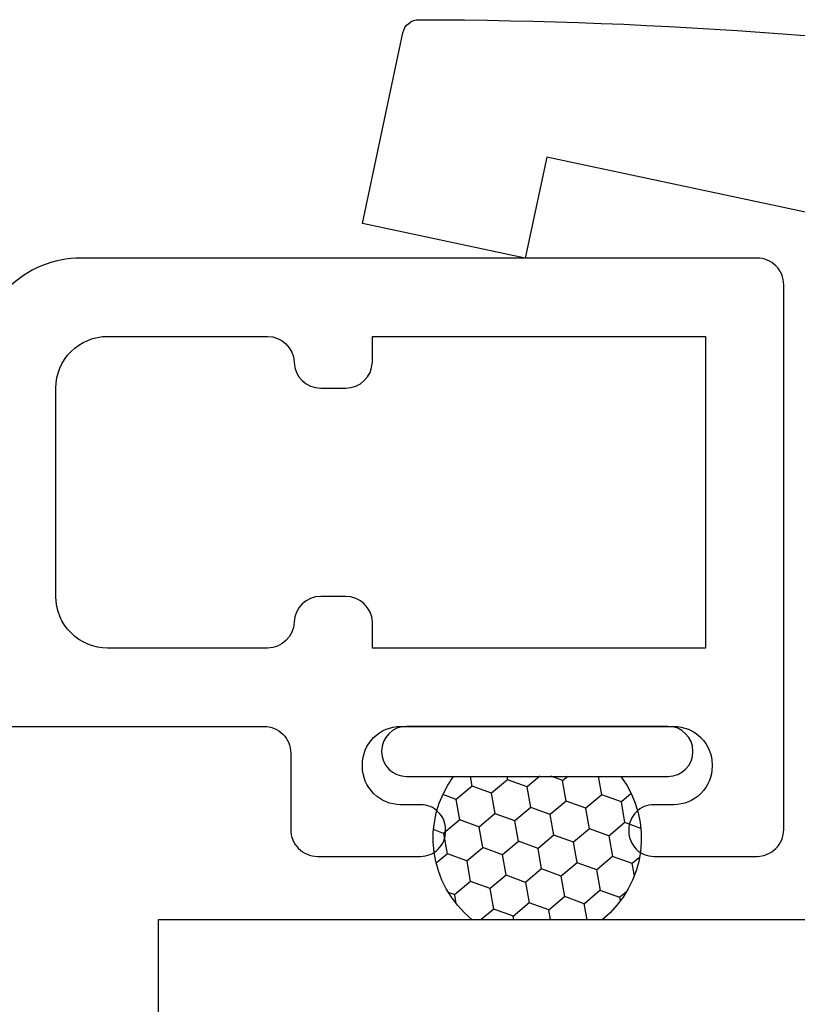
# Model space of a CAD drawing. Units: inches. Extents: x -60 to 336, y -318 to 64.
# Drawn here: x 112 to 113, y -69 to -68 of the extents above; entities that cross this region are included whole.
import ezdxf

# ---------------------------------------------------------------- set-up
doc = ezdxf.new("R2010")
doc.units = ezdxf.units.IN
doc.header["$LTSCALE"] = 0.5
doc.header["$MEASUREMENT"] = 0
doc.layers.add('Screen', color=7, linetype='Continuous')
doc.layers.add('With FIN', color=7, linetype='Continuous')

# ---------------------------------------------------------------- blocks, each defined once
blk = doc.blocks.new('M52732')
for p, q in [((0, 0), (0, 2.182)), ((0, 2.182), (0.125, 2.182))]:
    blk.add_line(p, q)

msp = doc.modelspace()

# ---------------------------------------------------------------- hatches: boundary and pattern name
at = {"layer": 'Screen', "linetype": 'Continuous'}
h = msp.add_hatch(dxfattribs=at)
h.set_pattern_fill('HONEY', color=256, scale=0.1, angle=100)
h.set_pattern_definition([(100, (102.901219, -69.613302), (-0.01391676, 0.016585349), [0.0125, -0.025]), (220, (102.901219, -69.613302), (-0.007404953, -0.020344942), [0.0125, -0.025]), (160, (102.901219, -69.613302), (-0.021321713, -0.003759593), [-0.025, 0.0125])])
h.paths.add_polyline_path([(112.46317, -68.75, -0.403346), (112.45196, -68.664), (112.55243, -68.664, -0.403346), (112.54122, -68.75)])

# ---------------------------------------------------------------- linework, layer by layer
at = {"layer": 'Screen'}
for p, q in [((112.58069, -68.634), (112.42369, -68.634)), ((112.58069, -68.634), (112.42369, -68.634)), ((112.42369, -68.664), (112.58069, -68.664))]:
    msp.add_line(p, q, dxfattribs=at)
for points in [[(113.39043, -68.74575), (113.15812, -68.69637, -0.414214), (113.15041, -68.68451), (113.20239, -68.43997), (112.50791, -68.29235), (112.49502, -68.353), (112.3972, -68.33221), (112.42151, -68.21786, -0.354603), (112.4313, -68.20994, -0.074565), (113.29093, -68.34037, -0.388095), (113.29777, -68.352), (113.23937, -68.62674, 0.414214), (113.24707, -68.6386), (113.40602, -68.67239, -0.414214), (113.4349, -68.71686), (113.4349, -68.71686, -0.414214)], [(112.21319, -68.556), (112.21319, -68.431, -0.414214), (112.24419, -68.4), (112.34019, -68.4, -0.405089), (112.35619, -68.4155, 0.405089), (112.37218, -68.431), (112.38719, -68.431, 0.405089), (112.40319, -68.4155), (112.40319, -68.4), (112.60319, -68.4), (112.60319, -68.587), (112.4032, -68.587), (112.4032, -68.5715, 0.405089), (112.38721, -68.556), (112.37218, -68.556, 0.405089), (112.35619, -68.5715, -0.405089), (112.34019, -68.587), (112.24419, -68.587, -0.414214)]]:
    msp.add_lwpolyline(points, format="xyb", close=True, dxfattribs=at)
msp.add_lwpolyline([(111.96319, -68.634), (112.33819, -68.634, -0.414214), (112.35419, -68.65), (112.35419, -68.696, 0.414214), (112.37019, -68.712), (112.43219, -68.712, 0.414214), (112.44719, -68.697), (112.44719, -68.696, 0.414214), (112.43219, -68.681), (112.42019, -68.681, -0.414214), (112.39719, -68.658), (112.39719, -68.657, -0.414214), (112.42019, -68.634), (112.58419, -68.634, -0.414214), (112.60719, -68.657), (112.60719, -68.658, -0.414214), (112.58419, -68.681), (112.57219, -68.681, 0.414214), (112.55719, -68.696), (112.55719, -68.697, 0.414214), (112.57219, -68.712), (112.63419, -68.712, 0.414214), (112.65019, -68.696), (112.65019, -68.369, 0.414214), (112.63419, -68.353), (112.22819, -68.353, 0.414214), (112.16619, -68.415)], format="xyb", dxfattribs=at)
at = {"layer": 'Screen', "linetype": 'Continuous'}
msp.add_lwpolyline([(112.55243, -68.664, -0.403346), (112.54122, -68.75), (112.46317, -68.75, -0.403346), (112.45196, -68.664)], format="xyb", dxfattribs=at)
at = {"layer": 'Screen'}
for centre, start, end in [((112.42369, -68.649), 90, 270), ((112.58069, -68.649), 270, 90)]:
    msp.add_arc(centre, 0.015, start, end, dxfattribs=at)

# ---------------------------------------------------------------- block references
at = {"layer": 'With FIN', "xscale": -1, "rotation": 90}
msp.add_blockref('M52732', (114.45669, -68.75), dxfattribs=at)

doc.saveas('drawing.dxf')
